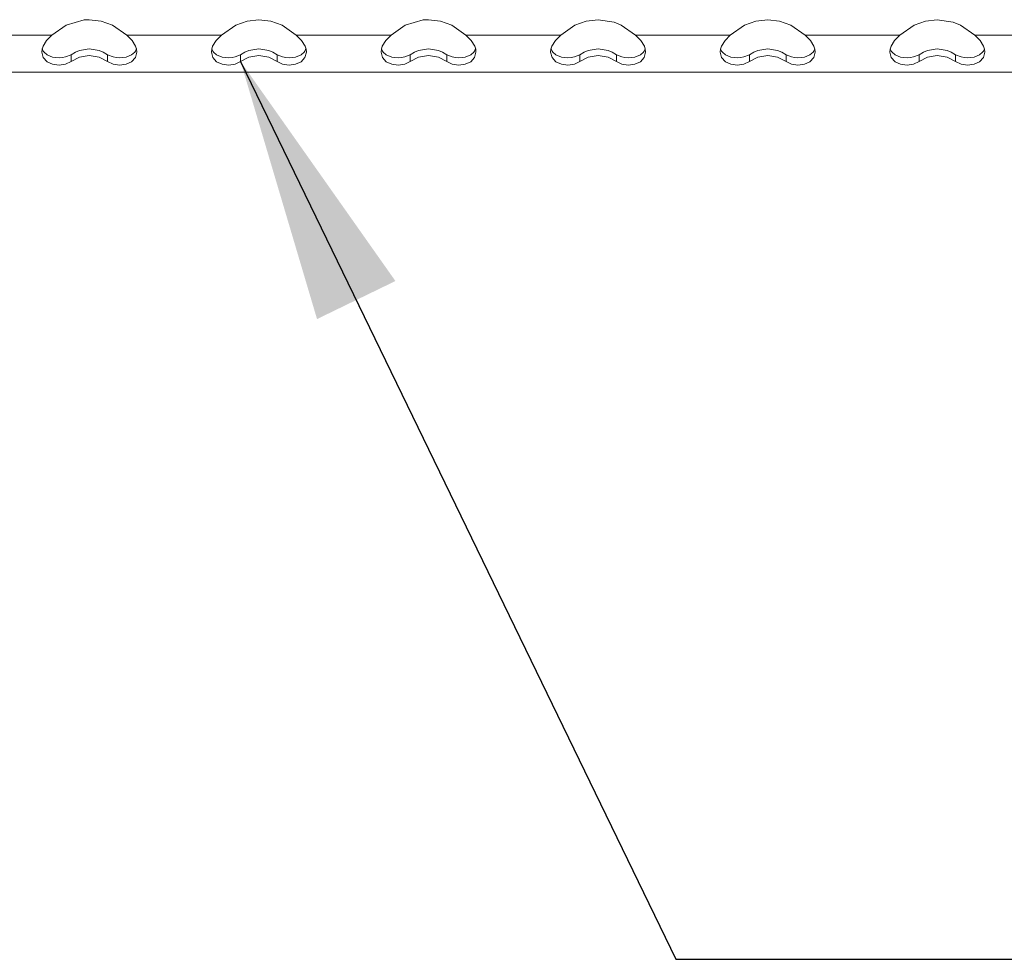
# Model space of a CAD drawing. Units: millimetres. Extents: x 984 to 8151, y -1525 to 1707.
# Drawn here: x 4292 to 4478, y -1427 to -1250 of the extents above; entities that cross this region are included whole.
import ezdxf

# ---------------------------------------------------------------- set-up
doc = ezdxf.new("R2010")
doc.units = ezdxf.units.MM
doc.layers.add('1', color=7, linetype='Continuous', true_color=0xffffff)
doc.dimstyles.get("Standard").update_dxf_attribs({"dimtxt": 0.18, "dimasz": 0.18, "dimexe": 0.18, "dimexo": 0.0625, "dimgap": 0.09, "dimtad": 0, "dimtih": 1, "dimtoh": 1, "dimdec": 4, "dimzin": 0, "dimdsep": 46, "dimtxsty": 'Standard', "dimcen": 0.09, "dimadec": 0, "dimazin": 0, "dimtfac": 1, "dimtdec": 4, "dimtofl": 0, "dimtmove": 0, "dimatfit": 3, "dimfxl": 1, "dimtolj": 1, "dimtzin": 0, "dimarcsym": 0})

msp = doc.modelspace()

# ---------------------------------------------------------------- linework, layer by layer
at = {"layer": '1', "color": 18, "linetype": 'Continuous', "lineweight": 13}
for p, q in [((4304.049015, -1249.561012), (4300.673008, -1250.537336)), ((4305.051327, -1249.509275), (4304.049015, -1249.561012)), ((4307.281971, -1249.768913), (4305.051327, -1249.509275)), ((4309.425354, -1250.537336), (4307.281971, -1249.768913)), ((4334.816456, -1249.768913), (4332.673073, -1250.537336)), ((4337.049007, -1249.509275), (4334.816456, -1249.768913)), ((4339.282036, -1249.768913), (4337.049007, -1249.509275)), ((4341.425419, -1250.537336), (4339.282036, -1249.768913)), ((4368.049145, -1249.561012), (4364.673138, -1250.537336)), ((4369.05098, -1249.509275), (4368.049145, -1249.561012)), ((4371.282101, -1249.768913), (4369.05098, -1249.509275)), ((4373.425484, -1250.537336), (4371.282101, -1249.768913)), ((4398.816109, -1249.768913), (4396.673203, -1250.537336)), ((4401.049137, -1249.509275), (4398.816109, -1249.768913)), ((4404.049397, -1249.981821), (4401.049137, -1249.509275)), ((4405.425549, -1250.537336), (4404.049397, -1249.981821)), ((4430.816174, -1249.768913), (4428.673267, -1250.537336)), ((4433.049202, -1249.509275), (4430.816174, -1249.768913)), ((4435.28223, -1249.768913), (4433.049202, -1249.509275)), ((4437.425613, -1250.537336), (4435.28223, -1249.768913)), ((4462.816238, -1249.768913), (4460.672855, -1250.537336)), ((4465.049267, -1249.509275), (4462.816238, -1249.768913)), ((4468.049049, -1249.981821), (4465.049267, -1249.509275)), ((4469.425201, -1250.537336), (4468.049049, -1249.981821)), ((4300.673008, -1250.537336), (4297.990799, -1252.400815)), ((4312.10804, -1252.400815), (4309.425354, -1250.537336)), ((4332.673073, -1250.537336), (4329.990864, -1252.400815)), ((4344.107628, -1252.400815), (4341.425419, -1250.537336)), ((4361.990452, -1252.400815), (4364.673138, -1250.537336)), ((4376.107693, -1252.400815), (4373.425484, -1250.537336)), ((4396.673203, -1250.537336), (4393.990517, -1252.400815)), ((4408.107758, -1252.400815), (4405.425549, -1250.537336)), ((4428.673267, -1250.537336), (4425.990582, -1252.400815)), ((4440.107822, -1252.400815), (4437.425613, -1250.537336)), ((4460.672855, -1250.537336), (4457.990646, -1252.400815)), ((4472.107887, -1252.400815), (4469.425201, -1250.537336)), ((4297.990799, -1252.400815), (4280.107975, -1252.400815)), ((4296.992779, -1253.415525), (4296.317101, -1254.486978)), ((4297.990799, -1252.400815), (4296.992779, -1253.415525)), ((4312.10804, -1252.400815), (4313.10606, -1253.415525)), ((4329.990864, -1252.400815), (4312.10804, -1252.400815)), ((4313.10606, -1253.415525), (4313.781261, -1254.486978)), ((4328.992844, -1253.415525), (4328.317165, -1254.486978)), ((4329.990864, -1252.400815), (4328.992844, -1253.415525)), ((4344.107628, -1252.400815), (4361.990452, -1252.400815)), ((4344.107628, -1252.400815), (4345.105648, -1253.415525)), ((4345.105648, -1253.415525), (4345.781326, -1254.486978)), ((4360.992432, -1253.415525), (4360.31723, -1254.486978)), ((4361.990452, -1252.400815), (4360.992432, -1253.415525)), ((4376.107693, -1252.400815), (4377.105713, -1253.415525)), ((4393.990517, -1252.400815), (4376.107693, -1252.400815)), ((4377.105713, -1253.415525), (4377.781391, -1254.486978)), ((4392.992496, -1253.415525), (4392.317295, -1254.486978)), ((4393.990517, -1252.400815), (4392.992496, -1253.415525)), ((4408.107758, -1252.400815), (4409.105778, -1253.415525)), ((4425.990582, -1252.400815), (4408.107758, -1252.400815)), ((4409.105778, -1253.415525), (4409.781456, -1254.486978)), ((4424.992561, -1253.415525), (4424.31736, -1254.486978)), ((4425.990582, -1252.400815), (4424.992561, -1253.415525)), ((4440.107822, -1252.400815), (4441.105843, -1253.415525)), ((4457.990646, -1252.400815), (4440.107822, -1252.400815)), ((4441.105843, -1253.415525), (4441.781521, -1254.486978)), ((4456.992626, -1253.415525), (4456.316948, -1254.486978)), ((4457.990646, -1252.400815), (4456.992626, -1253.415525)), ((4472.107887, -1252.400815), (4473.105907, -1253.415525)), ((4489.990711, -1252.400815), (4472.107887, -1252.400815)), ((4473.105907, -1253.415525), (4473.781109, -1254.486978)), ((4296.094894, -1255.632818), (4296.150208, -1255.039155)), ((4296.360016, -1256.662786), (4296.094894, -1255.632818)), ((4296.150208, -1255.039155), (4296.317101, -1254.486978)), ((4296.360016, -1255.43493), (4296.170747, -1254.971198)), ((4296.505928, -1255.65356), (4296.360016, -1255.43493)), ((4297.071457, -1256.156623), (4296.505928, -1255.65356)), ((4301.596642, -1256.105602), (4302.413464, -1255.636394)), ((4303.173542, -1255.329549), (4302.413464, -1255.636394)), ((4305.049419, -1255.025804), (4303.173542, -1255.329549)), ((4306.92482, -1255.329549), (4305.049419, -1255.025804)), ((4307.685375, -1255.636394), (4306.92482, -1255.329549)), ((4308.502197, -1256.105602), (4307.685375, -1255.636394)), ((4313.605785, -1255.636394), (4313.026905, -1256.156623)), ((4313.737392, -1255.436599), (4313.605785, -1255.636394)), ((4313.927483, -1254.970761), (4313.737392, -1255.436599)), ((4314.003468, -1255.632818), (4313.738346, -1256.662786)), ((4313.781261, -1254.486978), (4313.948154, -1255.039155)), ((4313.948154, -1255.039155), (4314.003468, -1255.632818)), ((4328.094959, -1255.632818), (4328.150272, -1255.039155)), ((4328.360081, -1256.662786), (4328.094959, -1255.632818)), ((4328.150272, -1255.039155), (4328.317165, -1254.486978)), ((4328.360081, -1255.43493), (4328.170612, -1254.971862)), ((4328.505516, -1255.65356), (4328.360081, -1255.43493)), ((4329.071522, -1256.156623), (4328.505516, -1255.65356)), ((4333.59623, -1256.105602), (4334.413528, -1255.636394)), ((4335.173607, -1255.329549), (4334.413528, -1255.636394)), ((4337.049007, -1255.025804), (4335.173607, -1255.329549)), ((4338.924885, -1255.329549), (4337.049007, -1255.025804)), ((4339.684963, -1255.636394), (4338.924885, -1255.329549)), ((4340.502262, -1256.105602), (4339.684963, -1255.636394)), ((4345.60585, -1255.636394), (4345.02697, -1256.156623)), ((4345.737457, -1255.436599), (4345.60585, -1255.636394)), ((4345.927547, -1254.970761), (4345.737457, -1255.436599)), ((4346.003532, -1255.632818), (4345.738411, -1256.662786)), ((4345.781326, -1254.486978), (4345.948219, -1255.039155)), ((4345.948219, -1255.039155), (4346.003532, -1255.632818)), ((4360.095024, -1255.632818), (4360.150337, -1255.039155)), ((4360.360146, -1256.662786), (4360.095024, -1255.632818)), ((4360.150337, -1255.039155), (4360.31723, -1254.486978)), ((4360.360146, -1255.43493), (4360.170676, -1254.971862)), ((4360.505581, -1255.65356), (4360.360146, -1255.43493)), ((4361.071587, -1256.156623), (4360.505581, -1255.65356)), ((4365.596294, -1256.105602), (4366.413116, -1255.636394)), ((4367.173672, -1255.329549), (4366.413116, -1255.636394)), ((4369.049072, -1255.025804), (4367.173672, -1255.329549)), ((4370.92495, -1255.329549), (4369.049072, -1255.025804)), ((4371.685028, -1255.636394), (4370.92495, -1255.329549)), ((4372.50185, -1256.105602), (4371.685028, -1255.636394)), ((4377.605915, -1255.636394), (4377.027035, -1256.156623)), ((4377.737522, -1255.436599), (4377.605915, -1255.636394)), ((4377.927612, -1254.970761), (4377.737522, -1255.436599)), ((4378.003597, -1255.632818), (4377.738476, -1256.662786)), ((4377.781391, -1254.486978), (4377.948284, -1255.039155)), ((4377.948284, -1255.039155), (4378.003597, -1255.632818)), ((4392.095089, -1255.632818), (4392.150402, -1255.039155)), ((4392.359734, -1256.662786), (4392.095089, -1255.632818)), ((4392.150402, -1255.039155), (4392.317295, -1254.486978)), ((4392.359734, -1255.43493), (4392.170739, -1254.97187)), ((4392.505646, -1255.65356), (4392.359734, -1255.43493)), ((4393.071651, -1256.156623), (4392.505646, -1255.65356)), ((4397.596359, -1256.105602), (4398.413181, -1255.636394)), ((4399.173737, -1255.329549), (4398.413181, -1255.636394)), ((4401.049137, -1255.025804), (4399.173737, -1255.329549)), ((4402.924538, -1255.329549), (4401.049137, -1255.025804)), ((4403.685093, -1255.636394), (4402.924538, -1255.329549)), ((4404.501915, -1256.105602), (4403.685093, -1255.636394)), ((4409.60598, -1255.636394), (4409.0271, -1256.156623)), ((4409.737587, -1255.436599), (4409.60598, -1255.636394)), ((4409.927437, -1254.97135), (4409.737587, -1255.436599)), ((4410.003662, -1255.632818), (4409.738541, -1256.662786)), ((4409.781456, -1254.486978), (4409.947872, -1255.039155)), ((4409.947872, -1255.039155), (4410.003662, -1255.632818)), ((4424.095154, -1255.632818), (4424.150467, -1255.039155)), ((4424.359798, -1256.662786), (4424.095154, -1255.632818)), ((4424.150467, -1255.039155), (4424.31736, -1254.486978)), ((4424.359798, -1255.43493), (4424.170804, -1254.97187)), ((4424.505711, -1255.65356), (4424.359798, -1255.43493)), ((4425.071716, -1256.156623), (4424.505711, -1255.65356)), ((4429.596424, -1256.105602), (4430.413246, -1255.636394)), ((4431.173801, -1255.329549), (4430.413246, -1255.636394)), ((4433.049202, -1255.025804), (4431.173801, -1255.329549)), ((4434.924603, -1255.329549), (4433.049202, -1255.025804)), ((4435.685158, -1255.636394), (4434.924603, -1255.329549)), ((4436.50198, -1256.105602), (4435.685158, -1255.636394)), ((4441.606045, -1255.636394), (4441.026688, -1256.156623)), ((4441.737652, -1255.436599), (4441.606045, -1255.636394)), ((4441.927502, -1254.97135), (4441.737652, -1255.436599)), ((4442.00325, -1255.632818), (4441.738605, -1256.662786)), ((4441.781521, -1254.486978), (4441.947937, -1255.039155)), ((4441.947937, -1255.039155), (4442.00325, -1255.632818)), ((4456.095219, -1255.632818), (4456.150532, -1255.039155)), ((4456.359863, -1256.662786), (4456.095219, -1255.632818)), ((4456.150532, -1255.039155), (4456.316948, -1254.486978)), ((4456.359863, -1255.43493), (4456.170835, -1254.971788)), ((4456.505775, -1255.65356), (4456.359863, -1255.43493)), ((4457.071781, -1256.156623), (4456.505775, -1255.65356)), ((4461.596489, -1256.105602), (4462.413311, -1255.636394)), ((4463.173866, -1255.329549), (4462.413311, -1255.636394)), ((4465.049267, -1255.025804), (4463.173866, -1255.329549)), ((4466.924667, -1255.329549), (4465.049267, -1255.025804)), ((4467.685223, -1255.636394), (4466.924667, -1255.329549)), ((4468.502045, -1256.105602), (4467.685223, -1255.636394)), ((4473.605633, -1255.636394), (4473.026752, -1256.156623)), ((4473.737717, -1255.436599), (4473.605633, -1255.636394)), ((4473.927533, -1254.971432), (4473.737717, -1255.436599)), ((4474.003315, -1255.632818), (4473.73867, -1256.662786)), ((4473.781109, -1254.486978), (4473.948002, -1255.039155)), ((4473.948002, -1255.039155), (4474.003315, -1255.632818)), ((4297.071457, -1257.444084), (4296.360016, -1256.662786)), ((4298.121929, -1256.557167), (4297.071457, -1256.156623)), ((4298.121929, -1257.912815), (4297.071457, -1257.444084)), ((4298.722267, -1256.647289), (4298.121929, -1256.557167)), ((4299.350262, -1256.673038), (4298.722267, -1256.647289)), ((4299.981594, -1256.635368), (4299.350262, -1256.673038)), ((4300.570488, -1256.53404), (4299.981594, -1256.635368)), ((4301.596642, -1256.105602), (4300.570488, -1256.53404)), ((4301.596642, -1257.386863), (4300.570488, -1257.884204)), ((4301.596642, -1257.386863), (4301.596642, -1256.105602)), ((4301.596642, -1257.386863), (4303.173542, -1256.552398)), ((4305.049419, -1256.237924), (4303.173542, -1256.552398)), ((4306.92482, -1256.552398), (4305.049419, -1256.237924)), ((4308.502197, -1257.386863), (4306.92482, -1256.552398)), ((4308.502197, -1256.105602), (4308.502197, -1257.386863)), ((4308.502197, -1256.105602), (4309.527874, -1256.53404)), ((4308.502197, -1257.386863), (4309.527874, -1257.884204)), ((4310.119629, -1256.635845), (4309.527874, -1256.53404)), ((4310.7481, -1256.673038), (4310.119629, -1256.635845)), ((4311.378479, -1256.64705), (4310.7481, -1256.673038)), ((4311.97691, -1256.557167), (4311.378479, -1256.64705)), ((4313.026905, -1256.156623), (4311.97691, -1256.557167)), ((4313.026905, -1257.444084), (4311.97691, -1257.912815)), ((4313.738346, -1256.662786), (4313.026905, -1257.444084)), ((4329.071522, -1257.444084), (4328.360081, -1256.662786)), ((4330.121517, -1256.557167), (4329.071522, -1256.156623)), ((4330.121517, -1257.912815), (4329.071522, -1257.444084)), ((4330.722332, -1256.647289), (4330.121517, -1256.557167)), ((4331.350327, -1256.673038), (4330.722332, -1256.647289)), ((4331.981182, -1256.635368), (4331.350327, -1256.673038)), ((4332.570553, -1256.53404), (4331.981182, -1256.635368)), ((4333.59623, -1256.105602), (4332.570553, -1256.53404)), ((4333.59623, -1257.386863), (4332.570553, -1257.884204)), ((4333.59623, -1257.386863), (4333.59623, -1256.105602)), ((4333.59623, -1257.386863), (4335.173607, -1256.552398)), ((4337.049007, -1256.237924), (4335.173607, -1256.552398)), ((4338.924885, -1256.552398), (4337.049007, -1256.237924)), ((4340.502262, -1257.386863), (4338.924885, -1256.552398)), ((4340.502262, -1256.105602), (4340.502262, -1257.386863)), ((4340.502262, -1256.105602), (4341.527939, -1256.53404)), ((4340.502262, -1257.386863), (4341.527939, -1257.884204)), ((4342.119694, -1256.635845), (4341.527939, -1256.53404)), ((4342.748165, -1256.673038), (4342.119694, -1256.635845)), ((4343.378544, -1256.64705), (4342.748165, -1256.673038)), ((4343.976974, -1256.557167), (4343.378544, -1256.64705)), ((4345.02697, -1256.156623), (4343.976974, -1256.557167)), ((4345.02697, -1257.444084), (4343.976974, -1257.912815)), ((4345.738411, -1256.662786), (4345.02697, -1257.444084)), ((4361.071587, -1257.444084), (4360.360146, -1256.662786)), ((4362.121582, -1256.557167), (4361.071587, -1256.156623)), ((4362.121582, -1257.912815), (4361.071587, -1257.444084)), ((4362.722397, -1256.647289), (4362.121582, -1256.557167)), ((4363.350391, -1256.673038), (4362.722397, -1256.647289)), ((4363.981247, -1256.635368), (4363.350391, -1256.673038)), ((4364.570618, -1256.53404), (4363.981247, -1256.635368)), ((4365.596294, -1256.105602), (4364.570618, -1256.53404)), ((4365.596294, -1257.386863), (4364.570618, -1257.884204)), ((4365.596294, -1257.386863), (4365.596294, -1256.105602)), ((4365.596294, -1257.386863), (4367.173672, -1256.552398)), ((4369.049072, -1256.237924), (4367.173672, -1256.552398)), ((4370.92495, -1256.552398), (4369.049072, -1256.237924)), ((4372.50185, -1257.386863), (4370.92495, -1256.552398)), ((4372.50185, -1256.105602), (4372.50185, -1257.386863)), ((4372.50185, -1256.105602), (4373.528004, -1256.53404)), ((4372.50185, -1257.386863), (4373.528004, -1257.884204)), ((4374.119759, -1256.635845), (4373.528004, -1256.53404)), ((4374.74823, -1256.673038), (4374.119759, -1256.635845)), ((4375.378609, -1256.64705), (4374.74823, -1256.673038)), ((4375.976562, -1256.557167), (4375.378609, -1256.64705)), ((4377.027035, -1256.156623), (4375.976562, -1256.557167)), ((4377.027035, -1257.444084), (4375.976562, -1257.912815)), ((4377.738476, -1256.662786), (4377.027035, -1257.444084)), ((4393.071651, -1257.444084), (4392.359734, -1256.662786)), ((4394.121647, -1256.557167), (4393.071651, -1256.156623)), ((4394.121647, -1257.912815), (4393.071651, -1257.444084)), ((4394.722462, -1256.647289), (4394.121647, -1256.557167)), ((4395.350456, -1256.673038), (4394.722462, -1256.647289)), ((4395.981312, -1256.635368), (4395.350456, -1256.673038)), ((4396.570683, -1256.53404), (4395.981312, -1256.635368)), ((4397.596359, -1256.105602), (4396.570683, -1256.53404)), ((4397.596359, -1257.386863), (4396.570683, -1257.884204)), ((4397.596359, -1257.386863), (4397.596359, -1256.105602)), ((4397.596359, -1257.386863), (4399.173737, -1256.552398)), ((4401.049137, -1256.237924), (4399.173737, -1256.552398)), ((4402.924538, -1256.552398), (4401.049137, -1256.237924)), ((4404.501915, -1257.386863), (4402.924538, -1256.552398)), ((4404.501915, -1256.105602), (4404.501915, -1257.386863)), ((4404.501915, -1256.105602), (4405.528069, -1256.53404)), ((4404.501915, -1257.386863), (4405.528069, -1257.884204)), ((4406.119823, -1256.635845), (4405.528069, -1256.53404)), ((4406.748295, -1256.673038), (4406.119823, -1256.635845)), ((4407.378674, -1256.64705), (4406.748295, -1256.673038)), ((4407.976627, -1256.557167), (4407.378674, -1256.64705)), ((4409.0271, -1256.156623), (4407.976627, -1256.557167)), ((4409.0271, -1257.444084), (4407.976627, -1257.912815)), ((4409.738541, -1256.662786), (4409.0271, -1257.444084)), ((4425.071716, -1257.444084), (4424.359798, -1256.662786)), ((4426.121712, -1256.557167), (4425.071716, -1256.156623)), ((4426.121712, -1257.912815), (4425.071716, -1257.444084)), ((4426.72205, -1256.647289), (4426.121712, -1256.557167)), ((4427.350521, -1256.673038), (4426.72205, -1256.647289)), ((4427.981377, -1256.635368), (4427.350521, -1256.673038)), ((4428.570747, -1256.53404), (4427.981377, -1256.635368)), ((4429.596424, -1256.105602), (4428.570747, -1256.53404)), ((4429.596424, -1257.386863), (4428.570747, -1257.884204)), ((4429.596424, -1257.386863), (4429.596424, -1256.105602)), ((4429.596424, -1257.386863), (4431.173801, -1256.552398)), ((4433.049202, -1256.237924), (4431.173801, -1256.552398)), ((4434.924603, -1256.552398), (4433.049202, -1256.237924)), ((4436.50198, -1257.386863), (4434.924603, -1256.552398)), ((4436.50198, -1256.105602), (4436.50198, -1257.386863)), ((4436.50198, -1256.105602), (4437.528133, -1256.53404)), ((4436.50198, -1257.386863), (4437.528133, -1257.884204)), ((4438.119411, -1256.635845), (4437.528133, -1256.53404)), ((4438.747883, -1256.673038), (4438.119411, -1256.635845)), ((4439.378738, -1256.64705), (4438.747883, -1256.673038)), ((4439.976692, -1256.557167), (4439.378738, -1256.64705)), ((4441.026688, -1256.156623), (4439.976692, -1256.557167)), ((4441.026688, -1257.444084), (4439.976692, -1257.912815)), ((4441.738605, -1256.662786), (4441.026688, -1257.444084)), ((4457.071781, -1257.444084), (4456.359863, -1256.662786)), ((4458.121777, -1256.557167), (4457.071781, -1256.156623)), ((4458.121777, -1257.912815), (4457.071781, -1257.444084)), ((4458.722115, -1256.647289), (4458.121777, -1256.557167)), ((4459.350586, -1256.673038), (4458.722115, -1256.647289)), ((4459.981441, -1256.635368), (4459.350586, -1256.673038)), ((4460.570335, -1256.53404), (4459.981441, -1256.635368)), ((4461.596489, -1256.105602), (4460.570335, -1256.53404)), ((4461.596489, -1257.386863), (4460.570335, -1257.884204)), ((4461.596489, -1257.386863), (4461.596489, -1256.105602)), ((4461.596489, -1257.386863), (4463.173866, -1256.552398)), ((4465.049267, -1256.237924), (4463.173866, -1256.552398)), ((4466.924667, -1256.552398), (4465.049267, -1256.237924)), ((4468.502045, -1257.386863), (4466.924667, -1256.552398)), ((4468.502045, -1256.105602), (4468.502045, -1257.386863)), ((4468.502045, -1256.105602), (4469.528198, -1256.53404)), ((4468.502045, -1257.386863), (4469.528198, -1257.884204)), ((4470.119476, -1256.635845), (4469.528198, -1256.53404)), ((4470.747948, -1256.673038), (4470.119476, -1256.635845)), ((4471.378803, -1256.64705), (4470.747948, -1256.673038)), ((4471.976757, -1256.557167), (4471.378803, -1256.64705)), ((4473.026752, -1256.156623), (4471.976757, -1256.557167)), ((4473.026752, -1257.444084), (4471.976757, -1257.912815)), ((4473.73867, -1256.662786), (4473.026752, -1257.444084)), ((4610.049248, -1259.400785), (3842.049122, -1259.400785)), ((4299.350262, -1258.058012), (4298.121929, -1257.912815)), ((4300.570488, -1257.884204), (4299.350262, -1258.058012)), ((4310.7481, -1258.058012), (4309.527874, -1257.884204)), ((4311.97691, -1257.912815), (4310.7481, -1258.058012)), ((4331.350327, -1258.058012), (4330.121517, -1257.912815)), ((4332.570553, -1257.884204), (4331.350327, -1258.058012)), ((4342.748165, -1258.058012), (4341.527939, -1257.884204)), ((4343.976974, -1257.912815), (4342.748165, -1258.058012)), ((4363.350391, -1258.058012), (4362.121582, -1257.912815)), ((4364.570618, -1257.884204), (4363.350391, -1258.058012)), ((4374.74823, -1258.058012), (4373.528004, -1257.884204)), ((4375.976562, -1257.912815), (4374.74823, -1258.058012)), ((4395.350456, -1258.058012), (4394.121647, -1257.912815)), ((4396.570683, -1257.884204), (4395.350456, -1258.058012)), ((4406.748295, -1258.058012), (4405.528069, -1257.884204)), ((4407.976627, -1257.912815), (4406.748295, -1258.058012)), ((4427.350521, -1258.058012), (4426.121712, -1257.912815)), ((4428.570747, -1257.884204), (4427.350521, -1258.058012)), ((4438.747883, -1258.058012), (4437.528133, -1257.884204)), ((4439.976692, -1257.912815), (4438.747883, -1258.058012)), ((4459.350586, -1258.058012), (4458.121777, -1257.912815)), ((4460.570335, -1257.884204), (4459.350586, -1258.058012)), ((4470.747948, -1258.058012), (4469.528198, -1257.884204)), ((4471.976757, -1257.912815), (4470.747948, -1258.058012))]:
    msp.add_line(p, q, dxfattribs=at)

# ---------------------------------------------------------------- leaders
msp.add_leader([(4333.59623, -1257.386863), (4415.693099, -1426.696898), (4515.693099, -1426.696898)], dimstyle='Standard', override={"dimasz": 50}, dxfattribs=at)

doc.saveas('drawing.dxf')
